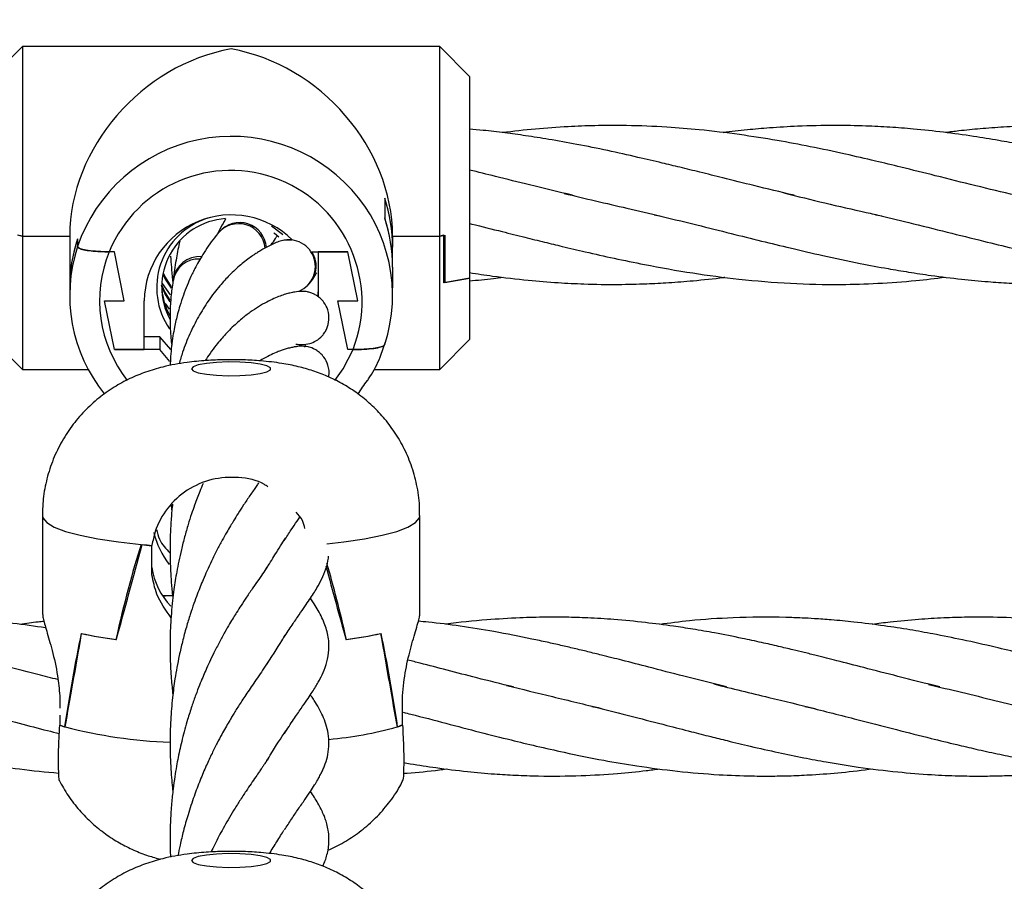
# Model space of a CAD drawing. Units: millimetres. Extents: x -2399 to 7621, y -4461 to 10992.
# Drawn here: x 3274 to 3374, y 3749 to 3836 of the extents above; entities that cross this region are included whole.
import ezdxf

# ---------------------------------------------------------------- set-up
doc = ezdxf.new("R2010")
doc.units = ezdxf.units.MM
doc.header["$LTSCALE"] = 40
doc.header["$PDSIZE"] = -1
doc.layers.add('размер', color=92, linetype='Continuous', lineweight=15)
doc.dimstyles.new('Размер М1.1', dxfattribs={"dimtxt": 300, "dimasz": 200, "dimexe": 1, "dimexo": 1, "dimgap": 50, "dimtad": 1, "dimdec": 0, "dimzin": 0, "dimtxsty": 'Standard', "dimcen": 2.5, "dimazin": 0, "dimtfac": 1, "dimtmove": 0, "dimatfit": 3, "dimfxl": 1, "dimtzin": 0, "dimarcsym": 0})

# ---------------------------------------------------------------- blocks, each defined once
blk = doc.blocks.new('_D_2')
at = {"layer": 'Defpoints', "color": 0, "transparency": 16777216}
for p in [(6120.734, 5890.774), (988.437, 1055.648), (6120.734, -1754.994)]:
    blk.add_point(p, dxfattribs=at)
at = {"layer": 'размер', "color": 0, "lineweight": -2, "transparency": 16777216}
for p, q in [((988.437, 1056.648), (988.437, 5891.774)), ((6120.734, -1753.994), (6120.734, 5891.774)), ((1188.437, 5890.774), (5920.734, 5890.774))]:
    blk.add_line(p, q, dxfattribs=at)
at = {"layer": 'размер', "color": 0, "transparency": 16777216}
for points in [[(1188.437, 5924.108), (1188.437, 5857.441), (988.437, 5890.774)], [(5920.734, 5924.108), (5920.734, 5857.441), (6120.734, 5890.774)]]:
    blk.add_solid(points, dxfattribs=at)
at = {"layer": 'размер', "color": 0, "transparency": 16777216, "insert": (3565.722, 6140.774), "char_height": 200, "attachment_point": 2}
blk.add_mtext('5000', dxfattribs=at)
blk = doc.blocks.new('_D_3')
at = {"layer": 'Defpoints', "color": 0, "transparency": 16777216}
for p in [(-1345.149, 3896.252), (3769.591, 3896.252), (2141.734, -2460.786)]:
    blk.add_point(p, dxfattribs=at)
at = {"layer": 'размер', "color": 0, "lineweight": -2, "transparency": 16777216}
for p, q in [((3768.591, 3896.252), (-1346.149, 3896.252)), ((-1345.149, -2260.786), (-1345.149, 3696.252)), ((2140.734, -2460.786), (-1346.149, -2460.786))]:
    blk.add_line(p, q, dxfattribs=at)
at = {"layer": 'размер', "color": 0, "transparency": 16777216}
for points in [[(-1378.483, 3696.252), (-1311.816, 3696.252), (-1345.149, 3896.252)], [(-1378.483, -2260.786), (-1311.816, -2260.786), (-1345.149, -2460.786)]]:
    blk.add_solid(points, dxfattribs=at)
at = {"layer": 'размер', "color": 0, "transparency": 16777216, "insert": (-1595.149, 582.972), "char_height": 200, "attachment_point": 2, "rotation": 90}
blk.add_mtext('6300', dxfattribs=at)
blk = doc.blocks.new('*D10')
at = {"layer": 'Defpoints', "color": 0, "transparency": 16777216}
for p in [(7620.734, 6497.448), (-499.382, 962.271), (7620.734, -902.994)]:
    blk.add_point(p, dxfattribs=at)
at = {"layer": 'размер', "color": 0, "lineweight": -2, "transparency": 16777216}
for p, q in [((-499.382, 963.271), (-499.382, 6498.448)), ((7620.734, -901.994), (7620.734, 6498.448)), ((-299.382, 6497.448), (7420.734, 6497.448))]:
    blk.add_line(p, q, dxfattribs=at)
at = {"layer": 'размер', "color": 0, "transparency": 16777216}
for points in [[(-299.382, 6530.781), (-299.382, 6464.115), (-499.382, 6497.448)], [(7420.734, 6530.781), (7420.734, 6464.115), (7620.734, 6497.448)]]:
    blk.add_solid(points, dxfattribs=at)
at = {"layer": 'размер', "color": 0, "transparency": 16777216, "insert": (3560.676, 6647.448), "char_height": 200, "attachment_point": 5}
blk.add_mtext('8000', dxfattribs=at)

msp = doc.modelspace()

# ---------------------------------------------------------------- linework, layer by layer
at = {"color": 7, "linetype": 'Continuous', "lineweight": 25}
for p, q in [((3274.734, 3833.31), (3271.734, 3830.31)), ((3316.734, 3833.31), (3274.734, 3833.31)), ((3274.734, 3833.31), (3274.734, 3814.239)), ((3319.734, 3830.31), (3316.734, 3833.31)), ((3316.734, 3814.239), (3316.734, 3833.31)), ((3319.734, 3830.31), (3319.734, 3810.006)), ((3311.195, 3818.051), (3311.195, 3816.037)), ((3311.195, 3818.034), (3311.195, 3816.054)), ((3274.734, 3814.239), (3274.234, 3814.325)), ((3274.334, 3814.308), (3274.734, 3814.239)), ((3274.734, 3814.239), (3279.484, 3814.239)), ((3274.734, 3814.239), (3274.734, 3800.81)), ((3279.484, 3814.239), (3279.484, 3813.11)), ((3279.484, 3814.239), (3279.484, 3813.127)), ((3280.272, 3813.97), (3280.272, 3813.172)), ((3280.272, 3813.953), (3280.272, 3813.172)), ((3311.984, 3814.239), (3311.984, 3813.127)), ((3311.984, 3814.239), (3316.734, 3814.239)), ((3311.984, 3814.239), (3311.984, 3813.11)), ((3316.734, 3814.239), (3317.234, 3814.325)), ((3317.134, 3814.308), (3316.734, 3814.239)), ((3316.734, 3800.81), (3316.734, 3814.239)), ((3317.134, 3809.524), (3317.134, 3814.308)), ((3317.234, 3814.325), (3317.234, 3809.543)), ((3279.484, 3813.127), (3279.484, 3811.113)), ((3283.984, 3812.651), (3283.463, 3812.651)), ((3284.984, 3807.727), (3283.984, 3812.651)), ((3303.812, 3812.651), (3307.484, 3812.651)), ((3304.484, 3812.651), (3304.484, 3808.149)), ((3307.484, 3812.651), (3304.484, 3812.651)), ((3308.484, 3807.727), (3307.484, 3812.651)), ((3311.984, 3811.113), (3311.984, 3813.11)), ((3279.484, 3811.13), (3279.484, 3809.046)), ((3279.484, 3811.113), (3279.484, 3809.029)), ((3311.984, 3811.113), (3311.984, 3809.029)), ((3311.984, 3811.113), (3311.984, 3809.046)), ((3303.54, 3809.399), (3303.757, 3809.616)), ((3319.734, 3810.006), (3317.134, 3809.524)), ((3317.234, 3809.543), (3319.734, 3810.006)), ((3319.674, 3810.009), (3319.734, 3810.009)), ((3319.734, 3810.006), (3319.734, 3803.81)), ((3279.484, 3809.029), (3279.484, 3808.248)), ((3288.798, 3809.444), (3289.596, 3808.317)), ((3304.484, 3809.029), (3304.447, 3808.237)), ((3311.984, 3808.248), (3311.984, 3809.046)), ((3282.984, 3807.727), (3284.984, 3807.727)), ((3283.984, 3802.803), (3282.984, 3807.727)), ((3286.984, 3802.803), (3286.984, 3807.727)), ((3306.484, 3807.727), (3308.484, 3807.727)), ((3307.484, 3802.803), (3306.484, 3807.727)), ((3289.08, 3807.434), (3289.491, 3806.88)), ((3271.734, 3803.81), (3274.734, 3800.81)), ((3288.553, 3804.105), (3286.984, 3804.105)), ((3288.553, 3804.105), (3288.553, 3802.803)), ((3289.655, 3802.831), (3288.553, 3804.105)), ((3316.734, 3800.81), (3319.734, 3803.81)), ((3288.553, 3802.803), (3283.984, 3802.803)), ((3283.984, 3802.803), (3286.984, 3802.803)), ((3289.572, 3801.608), (3288.553, 3802.803)), ((3303.207, 3803.245), (3303.09, 3803.061)), ((3308.004, 3802.803), (3307.484, 3802.803)), ((3274.734, 3800.81), (3281.345, 3800.81)), ((3310.091, 3800.81), (3316.734, 3800.81)), ((3276.734, 3786.093), (3276.734, 3776.156)), ((3314.734, 3776.156), (3314.734, 3786.093)), ((3286.785, 3783.194), (3286.785, 3783.183)), ((3287.762, 3783.194), (3287.762, 3783.099)), ((3287.762, 3780.144), (3287.762, 3783.099)), ((3287.762, 3783.064), (3287.766, 3783.098)), ((3287.766, 3781.512), (3287.766, 3783.098)), ((3287.766, 3780.259), (3287.766, 3781.512)), ((3288.815, 3778.057), (3289.805, 3778.057)), ((3284.136, 3773.632), (3284.185, 3773.632)), ((3284.185, 3773.632), (3284.185, 3773.626)), ((3307.332, 3773.632), (3307.283, 3773.632)), ((3307.283, 3773.632), (3307.283, 3773.626)), ((3278.487, 3767.967), (3278.487, 3766.72)), ((3312.98, 3765.013), (3312.98, 3767.967)), ((3278.487, 3766.018), (3278.487, 3765.013)), ((3278.485, 3765.014), (3278.487, 3765.014)), ((3312.983, 3765.014), (3312.98, 3765.047)), ((3278.973, 3764.843), (3279.035, 3764.843)), ((3279.035, 3764.843), (3279.035, 3764.824)), ((3312.433, 3764.843), (3312.433, 3764.824))]:
    msp.add_line(p, q, dxfattribs=at)
at = {"color": 8, "linetype": 'Continuous', "lineweight": 25, "flags": 128}
for points in [[(3300.954, 3814.332), (3300.892, 3814.391), (3299.787, 3815.244)], [(3306.183, 3799.703), (3307.014, 3800.881), (3308.004, 3802.803)], [(3276.734, 3786.093), (3276.782, 3785.858), (3277.17, 3785.39), (3277.937, 3784.938), (3279.069, 3784.509), (3280.541, 3784.112), (3282.324, 3783.756), (3284.381, 3783.448), (3286.671, 3783.194)], [(3305.369, 3783.25), (3307.086, 3783.448), (3309.144, 3783.756), (3310.927, 3784.112), (3312.399, 3784.509), (3313.53, 3784.938), (3314.298, 3785.39), (3314.685, 3785.858), (3314.734, 3786.093)]]:
    msp.add_lwpolyline(points, dxfattribs=at)
at = {"color": 7, "linetype": 'Continuous', "lineweight": 25, "flags": 128}
for points in [[(3300.531, 3814.136), (3300.098, 3814.506), (3300.043, 3814.548)], [(3301.022, 3813.806), (3301.857, 3813.854), (3301.889, 3813.851)], [(3288.884, 3810.536), (3289.107, 3810.084), (3289.714, 3809.139)], [(3288.885, 3810.361), (3289.107, 3809.911), (3289.696, 3808.989)], [(3288.688, 3809.276), (3289.107, 3808.348), (3289.562, 3807.611)], [(3288.739, 3809.315), (3289.107, 3808.521), (3289.57, 3807.773)], [(3291.734, 3800.866), (3291.912, 3800.661), (3292.429, 3800.474), (3293.24, 3800.323), (3294.272, 3800.219), (3295.435, 3800.173), (3296.624, 3800.188), (3297.734, 3800.264), (3298.666, 3800.393), (3299.338, 3800.564), (3299.689, 3800.762), (3299.689, 3800.969), (3299.338, 3801.167), (3298.666, 3801.338), (3297.734, 3801.467), (3296.624, 3801.543), (3295.435, 3801.558), (3294.272, 3801.512), (3293.24, 3801.409), (3292.429, 3801.257), (3291.912, 3801.07), (3291.734, 3800.866)], [(3291.734, 3751.376), (3291.912, 3751.171), (3292.429, 3750.985), (3293.24, 3750.833), (3294.272, 3750.729), (3295.435, 3750.683), (3296.624, 3750.699), (3297.734, 3750.774), (3298.666, 3750.903), (3299.338, 3751.074), (3299.689, 3751.272), (3299.689, 3751.479), (3299.338, 3751.677), (3298.666, 3751.848), (3297.734, 3751.977), (3296.624, 3752.053), (3295.435, 3752.068), (3294.272, 3752.022), (3293.24, 3751.919), (3292.429, 3751.767), (3291.912, 3751.581), (3291.734, 3751.376)]]:
    msp.add_lwpolyline(points, dxfattribs=at)
at = {"color": 8, "linetype": 'Continuous', "lineweight": 25}
for centre, radius, start, end in [((3295.752, 3807.919), 16.346, 42.15987, 161.25678), ((3295.587, 3809.035), 7.346, 107.96446, 214.37795), ((3295.388, 3807.726), 12.901, 157.56022, 218.42001), ((3292.434, 3809.356), 2.566, 86.09042, 172.63133), ((3292.566, 3809.477), 2.691, 85.93764, 171.82504), ((3291.474, 3812.897), 49.656, 255.49294, 267.78223), ((3302.334, 3800.833), 37.398, 274.95996, 285.66605)]:
    msp.add_arc(centre, radius, start, end, dxfattribs=at)
at = {"color": 7, "linetype": 'Continuous', "lineweight": 25}
for centre, radius, start, end in [((3295.688, 3807.613), 13.222, 338.6651, 157.60427), ((3296.161, 3808.25), 15.821, 341.8575, 42.26619), ((3296.203, 3813.126), 15.781, 0.00538, 18.18669), ((3296.203, 3813.108), 15.781, 0.00538, 18.18669), ((3295.748, 3807.597), 8.765, 45.53396, 179.15036), ((3295.637, 3809.114), 6.889, 93.90313, 208.61222), ((3296.474, 3812.781), 2.695, 5.28554, 140.91408), ((3296.586, 3812.887), 2.704, 4.39627, 139.39402), ((3296.203, 3811.129), 15.781, 0.00538, 18.18669), ((3296.203, 3811.111), 15.781, 0.00538, 18.18669), ((3295.265, 3809.045), 15.781, 161.81331, 179.99462), ((3295.265, 3809.028), 15.781, 161.81331, 179.99462), ((3301.524, 3811.171), 2.688, 293.07871, 111.23355), ((3295.299, 3808.246), 15.813, 161.85024, 218.85295), ((3301.666, 3811.208), 2.628, 322.63747, 33.31196), ((3295.551, 3809.467), 6.817, 181.49492, 209.00974), ((3294.074, 3861.846), 79, 264.6225, 265.42015), ((3294.106, 3862.226), 79.381, 264.7081, 265.41565), ((3293.929, 3736.099), 42.16, 95.61245, 96.87646), ((3289.243, 3813.263), 39.958, 257.57767, 262.65727), ((3289.306, 3813.627), 40.328, 257.65607, 262.70449), ((3302.162, 3813.627), 40.328, 277.29551, 282.34393), ((3302.225, 3813.263), 39.958, 277.34273, 282.42233), ((3282.58, 3775.954), 11.681, 249.48045, 252.33374), ((3282.514, 3775.769), 11.485, 249.47718, 252.04499), ((3308.888, 3775.954), 11.681, 287.66626, 290.51955), ((3308.954, 3775.769), 11.485, 287.95501, 290.52282)]:
    msp.add_arc(centre, radius, start, end, dxfattribs=at)
for centre, major_axis, ratio, start_param, end_param in [((3295.734, 3817.06), (12.448, 12.448), 0.8391, 0.872665, 2.443461), ((3295.734, 3817.06), (12.448, -12.448), 0.8391, 0.698132, 2.268928), ((3295.734, 3786.507), (0, 8.45), 0.951452, 1.823154, 2.252813), ((3295.734, 3686.41), (0, 110.119), 0.172541, 0.497243, 0.656602), ((3295.734, 3819.982), (18.983, 72.029), 0.011298, 4.016194, 4.17914), ((3295.734, 3787.137), (19, 0), 0.236119, 4.215145, 4.279405), ((3295.734, 3781.819), (8.04, 0), 0.91859, 3.271259, 3.858235), ((3295.734, 3819.982), (-18.983, 72.029), 0.011298, 2.138935, 2.266991), ((3295.734, 3686.41), (0, 110.119), 0.172541, 5.626583, 5.750663), ((3295.734, 3732.508), (0, 68.654), 0.276749, 0.917446, 1.080391), ((3295.734, 3866.081), (18.992, 113.466), 0.004736, 3.610547, 3.769906), ((3295.734, 3866.081), (-18.992, 113.466), 0.004736, 2.513279, 2.672638), ((3295.734, 3732.508), (0, 68.654), 0.276749, 5.202794, 5.36574), ((3295.734, 3765.354), (18.999, 1.224), 0.172952, 5.774803, 5.839063)]:
    msp.add_ellipse(centre, major_axis=major_axis, ratio=ratio, start_param=start_param, end_param=end_param, dxfattribs=at)
for points, knots in [([(3374.677, 3818.342), (3373.345, 3818.656), (3370.665, 3819.286), (3366.806, 3820.266), (3363.451, 3821.097), (3360.43, 3821.824), (3357.387, 3822.527), (3354.088, 3823.229), (3350.54, 3823.891), (3346.815, 3824.478), (3343.121, 3824.925), (3339.327, 3825.231), (3335.819, 3825.372), (3332.505, 3825.364), (3329.448, 3825.246), (3326.358, 3825.026), (3324.155, 3824.772), (3323.051, 3824.645)], [0, 0, 0, 0, 0.0778297, 0.1565017, 0.223698, 0.2734173, 0.3319498, 0.400441, 0.4650435, 0.5379913, 0.6167564, 0.679563, 0.758404, 0.8204726, 0.8720512, 0.9359264, 1, 1, 1, 1]), ([(3396.97, 3818.342), (3395.487, 3818.699), (3392.797, 3819.348), (3389.178, 3820.249), (3386.244, 3820.978), (3383.749, 3821.587), (3381.445, 3822.122), (3379.256, 3822.613), (3377.181, 3823.058), (3375.105, 3823.469), (3372.874, 3823.876), (3370.293, 3824.302), (3367.433, 3824.694), (3364.621, 3824.994), (3362.023, 3825.198), (3359.385, 3825.33), (3356.296, 3825.387), (3353.064, 3825.316), (3350.121, 3825.141), (3347.619, 3824.922), (3346.059, 3824.737), (3345.243, 3824.64)], [0, 0, 0, 0, 0.0860242, 0.1561267, 0.2097434, 0.2562638, 0.3010611, 0.3433533, 0.3831467, 0.4213659, 0.4636031, 0.5124559, 0.5710678, 0.6293489, 0.6754692, 0.72176, 0.7822249, 0.8549921, 0.90956, 0.9527128, 1, 1, 1, 1]), ([(3419.254, 3818.344), (3417.995, 3818.645), (3415.538, 3819.233), (3411.939, 3820.131), (3408.652, 3820.95), (3405.805, 3821.643), (3403.236, 3822.236), (3400.46, 3822.856), (3397.35, 3823.487), (3394.263, 3824.033), (3391.651, 3824.435), (3389.415, 3824.724), (3387.235, 3824.96), (3384.827, 3825.165), (3382.069, 3825.318), (3379.123, 3825.382), (3376.216, 3825.34), (3373.581, 3825.22), (3371.198, 3825.04), (3369.248, 3824.849), (3368.09, 3824.706), (3367.639, 3824.651)], [0, 0, 0, 0, 0.073291, 0.14311, 0.208916, 0.264548, 0.308889, 0.35814, 0.425722, 0.489504, 0.537411, 0.577611, 0.61944, 0.663954, 0.717415, 0.77964, 0.835425, 0.886811, 0.932718, 0.973821, 1, 1, 1, 1]), ([(3352.387, 3818.342), (3351.038, 3818.664), (3348.652, 3819.232), (3345.487, 3820.018), (3343.013, 3820.64), (3340.981, 3821.139), (3338.904, 3821.641), (3336.48, 3822.21), (3333.617, 3822.848), (3330.623, 3823.456), (3327.87, 3823.949), (3325.453, 3824.328), (3323.248, 3824.628), (3321.366, 3824.853), (3320.185, 3824.958), (3319.734, 3824.997)], [0, 0, 0, 0, 0.124245, 0.219696, 0.290274, 0.351954, 0.40667, 0.481135, 0.574397, 0.669661, 0.756012, 0.827249, 0.891537, 0.958529, 1, 1, 1, 1]), ([(3330.096, 3818.343), (3328.658, 3818.681), (3326.075, 3819.288), (3322.611, 3820.169), (3320.598, 3820.667), (3319.734, 3820.881)], [0, 0, 0, 0, 0.417265, 0.749659, 1, 1, 1, 1]), ([(3329.255, 3818.524), (3331.363, 3818.023), (3334.62, 3817.249), (3337.877, 3816.505), (3339.027, 3816.243)], [0, 0, 0, 0, 0.64706, 1, 1, 1, 1]), ([(3351.36, 3818.571), (3354.122, 3817.899), (3357.413, 3817.097), (3360.705, 3816.376), (3361.235, 3816.26)], [0, 0, 0, 0, 0.838966, 1, 1, 1, 1]), ([(3295.172, 3815.965), (3295.058, 3815.765), (3294.782, 3815.28), (3294.508, 3814.751), (3294.347, 3814.44)], [0, 0, 0, 0, 0.411971, 1, 1, 1, 1]), ([(3319.734, 3815.493), (3319.807, 3815.475), (3320.9, 3815.213), (3322.761, 3814.748), (3325.199, 3814.136), (3327.208, 3813.64), (3329.235, 3813.149), (3331.569, 3812.597), (3334.327, 3811.98), (3337.935, 3811.236), (3342.123, 3810.495), (3347.029, 3809.845), (3352.003, 3809.436), (3356.661, 3809.323), (3360.868, 3809.458), (3364.361, 3809.697), (3366.627, 3809.974), (3367.61, 3810.095)], [0, 0, 0, 0, 0.004621, 0.06865, 0.116237, 0.157748, 0.194823, 0.243342, 0.3039, 0.367613, 0.469404, 0.566273, 0.674888, 0.7811, 0.85804, 0.938448, 1, 1, 1, 1]), ([(3338.302, 3816.386), (3339.735, 3816.049), (3342.313, 3815.442), (3345.929, 3814.525), (3349.06, 3813.747), (3352.145, 3812.998), (3355.456, 3812.23), (3358.736, 3811.534), (3361.609, 3810.993), (3363.989, 3810.591), (3366.454, 3810.222), (3369.117, 3809.893), (3371.738, 3809.648), (3374.194, 3809.481), (3376.807, 3809.373), (3379.53, 3809.351), (3382.287, 3809.425), (3385.206, 3809.595), (3387.822, 3809.819), (3389.549, 3810.044), (3390.069, 3810.112)], [0, 0, 0, 0, 0.083392, 0.150041, 0.209227, 0.265249, 0.328771, 0.401105, 0.455183, 0.49516, 0.538909, 0.597934, 0.649477, 0.690724, 0.740205, 0.800834, 0.848452, 0.899952, 0.969885, 1, 1, 1, 1]), ([(3360.594, 3816.386), (3361.704, 3816.128), (3364.098, 3815.571), (3367.738, 3814.646), (3371.222, 3813.777), (3374.428, 3813.001), (3377.486, 3812.292), (3381.595, 3811.405), (3386.795, 3810.461), (3393, 3809.676), (3399.211, 3809.306), (3405.432, 3809.425), (3409.738, 3809.725), (3411.997, 3810.063), (3412.155, 3810.087)], [0, 0, 0, 0, 0.0651, 0.140419, 0.211019, 0.2685, 0.32688, 0.388845, 0.507479, 0.629208, 0.74956, 0.868669, 0.990842, 1, 1, 1, 1]), ([(3294.38, 3814.483), (3294.163, 3814.209), (3293.737, 3813.672), (3293.164, 3812.83), (3292.668, 3812.033), (3292.272, 3811.325), (3291.954, 3810.709), (3291.633, 3810.04), (3291.284, 3809.244), (3290.913, 3808.271), (3290.598, 3807.316), (3290.357, 3806.465), (3290.179, 3805.738), (3290.019, 3804.995), (3289.863, 3804.128), (3289.731, 3803.151), (3289.635, 3802.157), (3289.612, 3801.502), (3289.6, 3801.192)], [0, 0, 0, 0, 0.08334, 0.163559, 0.232783, 0.291992, 0.340736, 0.382106, 0.450055, 0.523139, 0.598195, 0.655155, 0.700923, 0.747906, 0.806056, 0.873665, 0.940329, 1, 1, 1, 1]), ([(3290.56, 3813.706), (3290.545, 3813.639), (3290.401, 3813.023), (3290.163, 3811.745), (3289.992, 3810.511), (3289.901, 3809.853)], [0, 0, 0, 0, 0.0539751, 0.4957975, 1, 1, 1, 1]), ([(3300.55, 3813.676), (3300.372, 3813.606), (3300.022, 3813.467), (3299.479, 3813.205), (3298.968, 3812.933), (3298.522, 3812.667), (3298.139, 3812.421), (3297.731, 3812.142), (3297.258, 3811.797), (3296.704, 3811.348), (3296.136, 3810.847), (3295.591, 3810.322), (3295.08, 3809.782), (3294.562, 3809.193), (3294.002, 3808.498), (3293.272, 3807.487), (3292.425, 3806.135), (3291.563, 3804.412), (3290.911, 3802.814), (3290.61, 3801.762), (3290.495, 3801.36)], [0, 0, 0, 0, 0.058348, 0.114507, 0.162966, 0.204412, 0.238527, 0.267361, 0.313768, 0.362547, 0.412258, 0.460384, 0.502582, 0.545836, 0.596532, 0.651589, 0.748591, 0.845467, 0.940967, 1, 1, 1, 1]), ([(3299.773, 3813.34), (3299.915, 3813.562), (3300.129, 3813.894), (3300.308, 3814.169), (3300.368, 3814.261)], [0, 0, 0, 0, 0.665229, 1, 1, 1, 1]), ([(3280.272, 3813.172), (3280.305, 3813.115), (3280.369, 3813.003), (3280.872, 3812.852), (3281.618, 3812.735), (3282.522, 3812.663), (3283.165, 3812.655), (3283.463, 3812.651)], [0, 0, 0, 0, 0.199917, 0.399705, 0.603131, 0.816, 1, 1, 1, 1]), ([(3283.463, 3812.651), (3283.084, 3812.657), (3282.325, 3812.669), (3281.327, 3812.769), (3280.617, 3812.913), (3280.306, 3813.057), (3280.281, 3813.144), (3280.272, 3813.172)], [0, 0, 0, 0, 0.2337971, 0.4680258, 0.690597, 0.8999654, 1, 1, 1, 1]), ([(3289.641, 3812.226), (3289.642, 3812.216), (3289.655, 3811.835), (3289.698, 3811.294), (3289.754, 3810.619), (3289.796, 3810.182), (3289.832, 3809.834), (3289.856, 3809.632), (3289.864, 3809.561)], [0, 0, 0, 0, 0.011097, 0.424051, 0.605425, 0.770248, 0.918187, 1, 1, 1, 1]), ([(3303.827, 3809.713), (3303.981, 3809.947), (3304.163, 3810.225), (3304.319, 3810.498), (3304.344, 3810.542)], [0, 0, 0, 0, 0.8386244, 1, 1, 1, 1]), ([(3319.734, 3810.551), (3320.506, 3810.434), (3322.476, 3810.135), (3325.448, 3809.796), (3328.513, 3809.542), (3331.532, 3809.389), (3334.502, 3809.346), (3337.345, 3809.414), (3339.858, 3809.544), (3342.441, 3809.752), (3344.324, 3809.94), (3345.391, 3810.087), (3345.43, 3810.093)], [0, 0, 0, 0, 0.090141, 0.229843, 0.347163, 0.447933, 0.58224, 0.693972, 0.780003, 0.875418, 0.995515, 1, 1, 1, 1]), ([(3289.88, 3809.688), (3289.805, 3809.164), (3289.662, 3808.159), (3289.584, 3806.717), (3289.58, 3805.467), (3289.631, 3804.446), (3289.683, 3803.728), (3289.736, 3803.354), (3289.751, 3803.248)], [0, 0, 0, 0, 0.247477, 0.475462, 0.667223, 0.823303, 0.950131, 1, 1, 1, 1]), ([(3289.902, 3809.862), (3289.898, 3809.83), (3289.889, 3809.766), (3289.882, 3809.721), (3289.878, 3809.698)], [0, 0, 0, 0, 0.49982, 1, 1, 1, 1]), ([(3319.734, 3809.728), (3320.538, 3809.799), (3321.661, 3809.898), (3322.785, 3810.046), (3323.104, 3810.089)], [0, 0, 0, 0, 0.7161559, 1, 1, 1, 1]), ([(3302.248, 3803.357), (3302.465, 3803.332), (3302.867, 3803.285), (3303.539, 3803.359), (3304.205, 3803.617), (3304.745, 3803.994), (3305.11, 3804.451), (3305.264, 3804.711), (3305.46, 3805.113), (3305.638, 3805.817), (3305.528, 3806.761), (3305.15, 3807.506), (3304.786, 3807.908), (3304.53, 3808.118), (3304.39, 3808.218), (3304.259, 3808.3), (3303.996, 3808.443), (3303.695, 3808.552), (3303.394, 3808.624), (3303.144, 3808.654), (3302.692, 3808.678), (3302.153, 3808.612), (3301.684, 3808.513), (3301.189, 3808.379), (3300.681, 3808.209), (3300.034, 3807.951), (3299.305, 3807.598), (3298.504, 3807.143), (3297.66, 3806.58), (3296.911, 3806.001), (3296.264, 3805.439), (3295.715, 3804.923), (3295.198, 3804.387), (3294.699, 3803.828), (3294.171, 3803.19), (3293.636, 3802.484), (3293.283, 3801.941), (3293.123, 3801.693)], [0, 0, 0, 0, 0.043447, 0.08089, 0.10821, 0.125928, 0.131477, 0.133553, 0.135297, 0.142575, 0.150557, 0.157378, 0.161989, 0.163457, 0.165149, 0.167393, 0.170291, 0.182837, 0.201776, 0.220817, 0.240124, 0.305779, 0.359816, 0.408353, 0.46065, 0.513803, 0.570366, 0.63012, 0.688724, 0.746372, 0.782004, 0.81888, 0.855703, 0.886419, 0.920662, 0.963844, 1, 1, 1, 1]), ([(3308.499, 3798.332), (3308.812, 3798.783), (3309.212, 3799.357), (3310.058, 3800.534), (3310.682, 3801.854), (3311.106, 3803.077), (3311.285, 3803.593)], [0, 0, 0, 0, 0.275073, 0.350269, 0.725502, 1, 1, 1, 1]), ([(3305.539, 3800.053), (3305.548, 3800.086), (3305.656, 3800.457), (3305.536, 3801.198), (3305.141, 3802.002), (3304.692, 3802.478), (3304.322, 3802.748), (3303.806, 3803.011), (3303.294, 3803.126), (3302.598, 3803.157), (3302.296, 3803.103), (3301.903, 3803.037), (3301.498, 3802.943), (3301.094, 3802.824), (3300.682, 3802.682), (3300.209, 3802.501), (3299.591, 3802.214), (3299.034, 3801.933), (3298.696, 3801.718), (3298.623, 3801.672)], [0, 0, 0, 0, 0.001767, 0.019678, 0.035088, 0.045207, 0.056378, 0.069361, 0.108437, 0.19996, 0.303371, 0.398714, 0.493523, 0.58462, 0.657211, 0.738262, 0.84918, 0.967709, 1, 1, 1, 1]), ([(3302.6, 3803.184), (3302.628, 3803.192), (3302.765, 3803.23), (3302.639, 3803.246), (3302.539, 3803.259)], [0, 0, 0, 0, 0.205555, 1, 1, 1, 1]), ([(3308.004, 3802.803), (3308.384, 3802.809), (3309.143, 3802.821), (3310.141, 3802.921), (3310.851, 3803.065), (3311.161, 3803.209), (3311.187, 3803.296), (3311.195, 3803.324)], [0, 0, 0, 0, 0.233797, 0.468026, 0.690597, 0.899965, 1, 1, 1, 1]), ([(3311.195, 3803.324), (3311.163, 3803.267), (3311.098, 3803.155), (3310.596, 3803.004), (3309.85, 3802.887), (3308.945, 3802.815), (3308.302, 3802.807), (3308.004, 3802.803)], [0, 0, 0, 0, 0.199917, 0.399705, 0.603131, 0.816, 1, 1, 1, 1]), ([(3314.693, 3786.093), (3314.702, 3786.426), (3314.732, 3787.475), (3314.45, 3789.201), (3313.897, 3791.198), (3313.095, 3793.034), (3312.102, 3794.692), (3310.95, 3796.162), (3309.676, 3797.438), (3308.314, 3798.52), (3306.895, 3799.412), (3305.445, 3800.128), (3303.97, 3800.687), (3302.437, 3801.118), (3300.71, 3801.457), (3298.881, 3801.673), (3296.939, 3801.784), (3295.075, 3801.798), (3293.167, 3801.717), (3291.089, 3801.512), (3289.082, 3801.148), (3287.16, 3800.579), (3285.511, 3799.902), (3283.92, 3799.036), (3282.379, 3797.944), (3280.94, 3796.628), (3279.652, 3795.103), (3278.56, 3793.395), (3277.696, 3791.536), (3277.092, 3789.564), (3276.78, 3787.733), (3276.747, 3786.569), (3276.734, 3786.093)], [0, 0, 0, 0, 0.017749, 0.055953, 0.092732, 0.128236, 0.162554, 0.195738, 0.227821, 0.258829, 0.288803, 0.317844, 0.346292, 0.375108, 0.406529, 0.446005, 0.478342, 0.511706, 0.544893, 0.580799, 0.627546, 0.660823, 0.692039, 0.7246, 0.758394, 0.7932, 0.82875, 0.86482, 0.901234, 0.93787, 0.974643, 1, 1, 1, 1]), ([(3299.431, 3788.991), (3299.317, 3789.071), (3298.469, 3789.668), (3296.466, 3790.025), (3293.761, 3789.874), (3291.231, 3788.763), (3289.232, 3786.916), (3288.117, 3784.892), (3287.857, 3783.564), (3287.766, 3783.098)], [0, 0, 0, 0, 0.027127, 0.202817, 0.378436, 0.553883, 0.729622, 0.905099, 1, 1, 1, 1]), ([(3292.905, 3789.33), (3292.793, 3789.063), (3292.591, 3788.581), (3292.306, 3787.845), (3292.028, 3787.094), (3291.726, 3786.216), (3291.389, 3785.16), (3291.043, 3783.96), (3290.73, 3782.727), (3290.469, 3781.551), (3290.266, 3780.512), (3290.104, 3779.558), (3289.963, 3778.6), (3289.827, 3777.502), (3289.676, 3775.911), (3289.575, 3773.949), (3289.585, 3771.738), (3289.683, 3769.794), (3289.811, 3768.6), (3289.869, 3768.056)], [0, 0, 0, 0, 0.045068, 0.081396, 0.118578, 0.164178, 0.217988, 0.279523, 0.342137, 0.396701, 0.446897, 0.487397, 0.528869, 0.578688, 0.636445, 0.742059, 0.839233, 0.926756, 1, 1, 1, 1]), ([(3298.495, 3789.381), (3298.419, 3789.269), (3298.165, 3788.898), (3297.66, 3788.173), (3297.029, 3787.227), (3296.47, 3786.368), (3296.026, 3785.657), (3295.648, 3785.028), (3295.269, 3784.38), (3294.812, 3783.571), (3294.301, 3782.607), (3293.785, 3781.572), (3293.319, 3780.575), (3292.941, 3779.706), (3292.617, 3778.92), (3292.305, 3778.123), (3291.967, 3777.203), (3291.598, 3776.107), (3291.205, 3774.822), (3290.835, 3773.444), (3290.522, 3772.086), (3290.275, 3770.843), (3290.036, 3769.433), (3289.805, 3767.682), (3289.623, 3765.475), (3289.56, 3763.055), (3289.626, 3761.025), (3289.743, 3759.503), (3289.814, 3758.76), (3289.861, 3758.384), (3289.867, 3758.331)], [0, 0, 0, 0, 0.022944, 0.076498, 0.124769, 0.165333, 0.198399, 0.220603, 0.247222, 0.279221, 0.317042, 0.356786, 0.391032, 0.419947, 0.44329, 0.466676, 0.494747, 0.527727, 0.564904, 0.606692, 0.644374, 0.677472, 0.707601, 0.75753, 0.815624, 0.878088, 0.942451, 0.970514, 0.99583, 1, 1, 1, 1]), ([(3289.839, 3787.263), (3289.833, 3787.215), (3289.766, 3786.681), (3289.68, 3785.587), (3289.6, 3784.104), (3289.577, 3782.63), (3289.6, 3781.201), (3289.675, 3779.784), (3289.768, 3778.637), (3289.844, 3777.997), (3289.868, 3777.792)], [0, 0, 0, 0, 0.015539, 0.172773, 0.346126, 0.485256, 0.635543, 0.793696, 0.933943, 1, 1, 1, 1]), ([(3289.695, 3787.147), (3289.699, 3787.1), (3289.716, 3786.886), (3289.745, 3786.673), (3289.767, 3786.507)], [0, 0, 0, 0, 0.216602, 1, 1, 1, 1]), ([(3301.081, 3783.593), (3301.315, 3783.954), (3301.754, 3784.632), (3302.278, 3785.402), (3302.557, 3785.806), (3302.65, 3785.94)], [0, 0, 0, 0, 0.430979, 0.810254, 1, 1, 1, 1]), ([(3303.162, 3784.794), (3303.095, 3785.072), (3302.946, 3785.696), (3302.508, 3786.183), (3302.265, 3786.452)], [0, 0, 0, 0, 0.446051, 1, 1, 1, 1]), ([(3288.21, 3784.707), (3288.295, 3784.367), (3288.529, 3783.434), (3289.178, 3782.744), (3289.59, 3782.306)], [0, 0, 0, 0, 0.364547, 1, 1, 1, 1]), ([(3299.232, 3780.682), (3299.548, 3781.192), (3300.341, 3782.473), (3300.873, 3783.311), (3301.193, 3783.816)], [0, 0, 0, 0, 0.398286, 1, 1, 1, 1]), ([(3301.078, 3773.865), (3301.347, 3774.281), (3301.873, 3775.095), (3302.577, 3776.121), (3303.154, 3776.952), (3303.61, 3777.612), (3304.004, 3778.216), (3304.43, 3778.909), (3304.88, 3779.725), (3305.281, 3780.707), (3305.504, 3781.513), (3305.533, 3781.936), (3305.538, 3782.001)], [0, 0, 0, 0, 0.120752, 0.236628, 0.348118, 0.450896, 0.54003, 0.615309, 0.732491, 0.855267, 0.977845, 1, 1, 1, 1]), ([(3299.431, 3781.049), (3299.299, 3780.846), (3299.037, 3780.444), (3298.532, 3779.707), (3297.949, 3778.866), (3297.32, 3777.945), (3296.77, 3777.107), (3296.328, 3776.419), (3295.952, 3775.811), (3295.56, 3775.158), (3295.084, 3774.335), (3294.552, 3773.367), (3294.03, 3772.348), (3293.567, 3771.391), (3293.192, 3770.563), (3292.86, 3769.791), (3292.528, 3768.977), (3292.156, 3768.007), (3291.755, 3766.866), (3291.386, 3765.704), (3291.069, 3764.6), (3290.815, 3763.623), (3290.594, 3762.68), (3290.402, 3761.77), (3290.223, 3760.826), (3290.049, 3759.769), (3289.879, 3758.521), (3289.726, 3757.057), (3289.615, 3755.373), (3289.566, 3753.56), (3289.605, 3752.315), (3289.625, 3751.707)], [0, 0, 0, 0, 0.05179, 0.102528, 0.152157, 0.199387, 0.239395, 0.271404, 0.293727, 0.321239, 0.354217, 0.392847, 0.431549, 0.464343, 0.491629, 0.513962, 0.538745, 0.568097, 0.602401, 0.640007, 0.668095, 0.694964, 0.720573, 0.744755, 0.767912, 0.795369, 0.827454, 0.864531, 0.906872, 0.954503, 1, 1, 1, 1]), ([(3289.694, 3775.818), (3289.149, 3776.579), (3288.205, 3777.896), (3287.893, 3779.477), (3287.762, 3780.144)], [0, 0, 0, 0, 0.577668, 1, 1, 1, 1]), ([(3301.091, 3764.163), (3301.405, 3764.645), (3301.993, 3765.55), (3302.76, 3766.656), (3303.344, 3767.508), (3303.786, 3768.155), (3304.137, 3768.706), (3304.423, 3769.18), (3304.76, 3769.784), (3305.129, 3770.563), (3305.492, 3771.681), (3305.611, 3772.746), (3305.554, 3773.659), (3305.407, 3774.414), (3305.178, 3775.128), (3304.876, 3775.836), (3304.504, 3776.536), (3304.141, 3777.14), (3303.876, 3777.555), (3303.751, 3777.743), (3303.711, 3777.801)], [0, 0, 0, 0, 0.087127, 0.163505, 0.229733, 0.285873, 0.334007, 0.373582, 0.407704, 0.476732, 0.553789, 0.636178, 0.688176, 0.737239, 0.785617, 0.840487, 0.899396, 0.953112, 0.985311, 1, 1, 1, 1]), ([(3278.305, 3769.586), (3277.629, 3769.755), (3275.547, 3770.275), (3272.337, 3771.117), (3269.096, 3771.941), (3266.424, 3772.597), (3263.65, 3773.249), (3260.299, 3773.968), (3256.622, 3774.641), (3252.71, 3775.222), (3248.86, 3775.629), (3245.1, 3775.845), (3241.452, 3775.9), (3237.785, 3775.772), (3234.402, 3775.515), (3232.358, 3775.244), (3231.575, 3775.141)], [0, 0, 0, 0, 0.043459, 0.13387, 0.205657, 0.252268, 0.30541, 0.383559, 0.467379, 0.541336, 0.634738, 0.71443, 0.782739, 0.868866, 0.949755, 1, 1, 1, 1]), ([(3277.083, 3774.781), (3277.077, 3774.782), (3275.973, 3774.968), (3273.81, 3775.252), (3270.866, 3775.565), (3268.163, 3775.757), (3264.969, 3775.892), (3261.354, 3775.876), (3257.702, 3775.657), (3255.045, 3775.417), (3253.593, 3775.225), (3253.036, 3775.152)], [0, 0, 0, 0, 0.000761, 0.137732, 0.269712, 0.368056, 0.474995, 0.668421, 0.818879, 0.93059, 1, 1, 1, 1]), ([(3276.772, 3776.156), (3276.773, 3776.053), (3276.774, 3775.803), (3277.156, 3774.522), (3277.724, 3772.561), (3278.273, 3770.251), (3278.424, 3768.642), (3278.487, 3767.967)], [0, 0, 0, 0, 0.149124, 0.36273, 0.587091, 0.826803, 1, 1, 1, 1]), ([(3312.98, 3767.967), (3313.072, 3768.851), (3313.255, 3770.614), (3313.877, 3773.036), (3314.436, 3774.935), (3314.752, 3776.031), (3314.706, 3776.132), (3314.696, 3776.156)], [0, 0, 0, 0, 0.226239, 0.451891, 0.690683, 0.928592, 1, 1, 1, 1]), ([(3367.055, 3768.852), (3365.654, 3769.201), (3363.102, 3769.837), (3359.654, 3770.731), (3356.914, 3771.436), (3354.922, 3771.94), (3353.441, 3772.306), (3352.178, 3772.613), (3350.747, 3772.951), (3349.049, 3773.337), (3346.903, 3773.799), (3344.594, 3774.254), (3342.283, 3774.656), (3339.96, 3775.013), (3337.314, 3775.355), (3334.441, 3775.634), (3331.781, 3775.799), (3329.496, 3775.87), (3327.219, 3775.879), (3324.558, 3775.812), (3321.201, 3775.592), (3318.706, 3775.359), (3317.319, 3775.152), (3317.309, 3775.151)], [0, 0, 0, 0, 0.084507, 0.153811, 0.207907, 0.249756, 0.274011, 0.297163, 0.325912, 0.36026, 0.399598, 0.455368, 0.499486, 0.538976, 0.595478, 0.659049, 0.712282, 0.755876, 0.796893, 0.849579, 0.91635, 0.999366, 1, 1, 1, 1]), ([(3388.51, 3768.853), (3387.246, 3769.163), (3384.998, 3769.714), (3381.926, 3770.512), (3379.42, 3771.168), (3377.231, 3771.727), (3374.993, 3772.285), (3372.386, 3772.913), (3369.45, 3773.576), (3366.593, 3774.153), (3363.966, 3774.621), (3361.309, 3775.031), (3358.669, 3775.364), (3356.326, 3775.59), (3354.591, 3775.716), (3353.064, 3775.798), (3350.336, 3775.897), (3346.559, 3775.859), (3342.335, 3775.589), (3339.875, 3775.269), (3338.878, 3775.139)], [0, 0, 0, 0, 0.076806, 0.136495, 0.185184, 0.228783, 0.268949, 0.320392, 0.386267, 0.44637, 0.492974, 0.545029, 0.606889, 0.652409, 0.686588, 0.711715, 0.744714, 0.85141, 0.939778, 1, 1, 1, 1]), ([(3409.968, 3768.853), (3408.113, 3769.316), (3404.767, 3770.153), (3400.293, 3771.321), (3396.964, 3772.16), (3394.29, 3772.806), (3391.516, 3773.444), (3388.165, 3774.141), (3384.531, 3774.776), (3380.816, 3775.296), (3377.133, 3775.665), (3373.41, 3775.863), (3370.193, 3775.887), (3367.407, 3775.804), (3364.814, 3775.643), (3362.415, 3775.425), (3360.858, 3775.224), (3360.259, 3775.147)], [0, 0, 0, 0, 0.112039, 0.202106, 0.26969, 0.313509, 0.363479, 0.436949, 0.515741, 0.582721, 0.66109, 0.737997, 0.807342, 0.855209, 0.9061, 0.963863, 1, 1, 1, 1]), ([(3276.903, 3775.432), (3276.706, 3775.416), (3275.9, 3775.35), (3275.094, 3775.233), (3274.484, 3775.144)], [0, 0, 0, 0, 0.2444539, 1, 1, 1, 1]), ([(3345.597, 3768.853), (3344.16, 3769.211), (3341.553, 3769.86), (3338.045, 3770.77), (3335.292, 3771.478), (3333.243, 3771.996), (3331.642, 3772.391), (3330.277, 3772.719), (3328.91, 3773.038), (3327.491, 3773.358), (3325.242, 3773.842), (3322.33, 3774.413), (3318.853, 3774.966), (3316.313, 3775.311), (3314.904, 3775.431), (3314.564, 3775.46)], [0, 0, 0, 0, 0.138897, 0.25193, 0.339113, 0.405022, 0.45008, 0.49388, 0.536988, 0.582277, 0.631078, 0.754424, 0.863789, 0.967155, 1, 1, 1, 1]), ([(3299.122, 3770.823), (3299.765, 3771.798), (3300.582, 3773.038), (3301.059, 3773.871), (3301.161, 3774.048)], [0, 0, 0, 0, 0.786813, 1, 1, 1, 1]), ([(3299.431, 3771.326), (3299.26, 3771.066), (3298.94, 3770.577), (3298.41, 3769.809), (3297.908, 3769.083), (3297.448, 3768.41), (3297.025, 3767.772), (3296.657, 3767.208), (3296.33, 3766.698), (3296.047, 3766.242), (3295.784, 3765.808), (3295.495, 3765.32), (3295.158, 3764.739), (3294.755, 3764.018), (3294.303, 3763.163), (3293.785, 3762.127), (3293.207, 3760.89), (3292.6, 3759.453), (3291.973, 3757.803), (3291.412, 3756.09), (3290.947, 3754.44), (3290.611, 3753.055), (3290.44, 3752.209), (3290.367, 3751.846)], [0, 0, 0, 0, 0.0773843, 0.14558, 0.2042111, 0.2534841, 0.2942562, 0.3302207, 0.3604203, 0.3873339, 0.4108213, 0.4350255, 0.4684216, 0.5034961, 0.5455107, 0.5941222, 0.6491579, 0.7112498, 0.7777467, 0.8492359, 0.9102382, 0.9615812, 1, 1, 1, 1]), ([(3324.139, 3768.853), (3322.911, 3769.152), (3320.694, 3769.693), (3317.55, 3770.514), (3315.252, 3771.115), (3313.943, 3771.447), (3313.539, 3771.549)], [0, 0, 0, 0, 0.348879, 0.630127, 0.885752, 1, 1, 1, 1]), ([(3323.463, 3768.995), (3325.001, 3768.622), (3328.171, 3767.854), (3331.342, 3767.086), (3332.975, 3766.691)], [0, 0, 0, 0, 0.48508, 1, 1, 1, 1]), ([(3344.328, 3769.145), (3346.168, 3768.695), (3349.561, 3767.867), (3352.954, 3767.046), (3354.506, 3766.67)], [0, 0, 0, 0, 0.542407, 1, 1, 1, 1]), ([(3365.931, 3769.102), (3367.036, 3768.84), (3370.383, 3768.047), (3373.731, 3767.213), (3375.974, 3766.654)], [0, 0, 0, 0, 0.330033, 1, 1, 1, 1]), ([(3302.491, 3756.555), (3302.723, 3756.889), (3303.155, 3757.512), (3303.696, 3758.299), (3304.112, 3758.943), (3304.424, 3759.46), (3304.671, 3759.902), (3304.876, 3760.311), (3305.055, 3760.71), (3305.274, 3761.273), (3305.503, 3762.072), (3305.616, 3763.124), (3305.54, 3764.124), (3305.29, 3765.112), (3304.963, 3765.931), (3304.554, 3766.73), (3304.162, 3767.384), (3303.877, 3767.831), (3303.748, 3768.022), (3303.72, 3768.064)], [0, 0, 0, 0, 0.087486, 0.162897, 0.22678, 0.278667, 0.31859, 0.353933, 0.38895, 0.42343, 0.497402, 0.577276, 0.658065, 0.730833, 0.799832, 0.869159, 0.94436, 0.987614, 1, 1, 1, 1]), ([(3246.208, 3766.896), (3247.862, 3766.485), (3250.924, 3765.722), (3255.115, 3764.628), (3258.359, 3763.802), (3261.031, 3763.146), (3263.805, 3762.495), (3267.156, 3761.776), (3270.831, 3761.106), (3274.604, 3760.535), (3277.071, 3760.302), (3278.388, 3760.178)], [0, 0, 0, 0, 0.15439, 0.285865, 0.390098, 0.457771, 0.534926, 0.648386, 0.770086, 0.877358, 1, 1, 1, 1]), ([(3267.666, 3766.896), (3268.88, 3766.602), (3271.12, 3766.058), (3274.33, 3765.214), (3276.699, 3764.595), (3278.042, 3764.256), (3278.439, 3764.156)], [0, 0, 0, 0, 0.339658, 0.626668, 0.889747, 1, 1, 1, 1]), ([(3332.037, 3766.896), (3333.443, 3766.547), (3335.958, 3765.922), (3339.302, 3765.056), (3341.885, 3764.387), (3343.904, 3763.875), (3345.884, 3763.384), (3348.154, 3762.839), (3350.725, 3762.258), (3353.276, 3761.73), (3355.956, 3761.231), (3359.113, 3760.727), (3362.647, 3760.291), (3366.012, 3760.015), (3368.778, 3759.894), (3371.061, 3759.867), (3373.104, 3759.897), (3375.261, 3759.981), (3377.952, 3760.168), (3380.176, 3760.376), (3381.558, 3760.575), (3381.757, 3760.604)], [0, 0, 0, 0, 0.0848893, 0.1519738, 0.2015412, 0.2408878, 0.2741269, 0.3209462, 0.3776797, 0.4291796, 0.4748248, 0.539561, 0.6196296, 0.6879913, 0.742565, 0.786502, 0.8256814, 0.8658048, 0.9165941, 0.9880153, 1, 1, 1, 1]), ([(3353.494, 3766.896), (3355.147, 3766.485), (3358.212, 3765.721), (3362.448, 3764.617), (3365.881, 3763.74), (3368.548, 3763.091), (3370.775, 3762.573), (3372.828, 3762.123), (3375.068, 3761.666), (3377.598, 3761.199), (3380.617, 3760.723), (3383.899, 3760.316), (3386.974, 3760.052), (3389.633, 3759.914), (3392.084, 3759.863), (3394.662, 3759.893), (3397.403, 3760.016), (3400.138, 3760.237), (3402.063, 3760.438), (3403.061, 3760.576), (3403.178, 3760.593)], [0, 0, 0, 0, 0.099927, 0.185269, 0.25547, 0.307669, 0.346559, 0.389755, 0.431539, 0.481762, 0.542507, 0.613745, 0.679854, 0.728166, 0.774276, 0.827808, 0.883775, 0.939762, 0.992916, 1, 1, 1, 1]), ([(3313.056, 3766.294), (3313.309, 3766.232), (3314.732, 3765.888), (3317.321, 3765.189), (3320.675, 3764.322), (3323.706, 3763.559), (3326.533, 3762.877), (3329.643, 3762.171), (3333.017, 3761.488), (3336.818, 3760.848), (3340.687, 3760.337), (3344.55, 3760.005), (3347.737, 3759.882), (3350.155, 3759.871), (3352.176, 3759.912), (3354.492, 3760.019), (3357.235, 3760.225), (3359.27, 3760.475), (3360.325, 3760.605)], [0, 0, 0, 0, 0.0162346, 0.0911206, 0.163465, 0.2298899, 0.2835775, 0.3428566, 0.4270314, 0.4976339, 0.5839936, 0.6724728, 0.7426739, 0.7861282, 0.8258872, 0.8708698, 0.9330753, 1, 1, 1, 1]), ([(3278.437, 3759.474), (3278.437, 3759.459), (3278.433, 3759.337), (3278.383, 3759.985), (3278.35, 3761.413), (3278.383, 3763.265), (3278.459, 3764.56), (3278.485, 3765.014)], [0, 0, 0, 0, 0.039879, 0.310891, 0.582351, 0.853408, 1, 1, 1, 1]), ([(3312.983, 3765.014), (3313.026, 3764.183), (3313.113, 3762.522), (3313.108, 3760.679), (3313.057, 3759.574), (3313.039, 3759.532), (3313.031, 3759.514)], [0, 0, 0, 0, 0.270223, 0.540455, 0.811135, 1, 1, 1, 1]), ([(3299.235, 3761.251), (3299.38, 3761.494), (3300.178, 3762.836), (3300.764, 3763.705), (3301.244, 3764.417)], [0, 0, 0, 0, 0.181172, 1, 1, 1, 1]), ([(3299.412, 3761.573), (3299.339, 3761.46), (3299.201, 3761.244), (3298.996, 3760.941), (3298.809, 3760.668), (3298.556, 3760.297), (3298.198, 3759.776), (3297.741, 3759.119), (3297.199, 3758.314), (3296.61, 3757.418), (3295.998, 3756.446), (3295.446, 3755.517), (3294.806, 3754.394), (3294.23, 3753.322), (3293.832, 3752.472), (3293.709, 3752.21)], [0, 0, 0, 0, 0.05645, 0.10745, 0.153666, 0.208606, 0.278969, 0.362805, 0.446163, 0.551931, 0.647519, 0.733495, 0.809722, 0.941281, 1, 1, 1, 1]), ([(3313.067, 3761.244), (3313.3, 3761.203), (3314.391, 3761.011), (3316.541, 3760.689), (3319.369, 3760.335), (3322.04, 3760.096), (3324.424, 3759.953), (3327.331, 3759.857), (3330.759, 3759.885), (3334.375, 3760.109), (3337.005, 3760.359), (3338.415, 3760.548), (3338.861, 3760.608)], [0, 0, 0, 0, 0.027034, 0.126907, 0.250091, 0.355949, 0.437465, 0.527545, 0.694068, 0.836084, 0.948078, 1, 1, 1, 1]), ([(3313.033, 3760.143), (3313.177, 3760.153), (3314.395, 3760.235), (3315.839, 3760.385), (3317.14, 3760.57), (3317.365, 3760.603)], [0, 0, 0, 0, 0.099371, 0.844507, 1, 1, 1, 1]), ([(3278.424, 3759.466), (3278.714, 3758.941), (3279.306, 3757.87), (3280.434, 3756.429), (3281.696, 3755.137), (3283.054, 3754.042), (3284.469, 3753.135), (3285.918, 3752.41), (3287.314, 3751.861), (3288.225, 3751.614), (3288.644, 3751.5)], [0, 0, 0, 0, 0.133189, 0.271577, 0.405372, 0.534691, 0.659691, 0.780758, 0.899192, 1, 1, 1, 1]), ([(3305.478, 3752.415), (3305.545, 3752.441), (3306.163, 3752.682), (3307.304, 3753.319), (3308.859, 3754.362), (3310.319, 3755.647), (3311.621, 3757.147), (3312.541, 3758.45), (3312.934, 3759.286), (3313.039, 3759.51)], [0, 0, 0, 0, 0.020903, 0.191913, 0.369476, 0.552604, 0.739857, 0.930025, 1, 1, 1, 1]), ([(3304.966, 3750.794), (3305.015, 3750.906), (3305.135, 3751.182), (3305.312, 3751.68), (3305.475, 3752.3), (3305.578, 3752.999), (3305.595, 3753.682), (3305.526, 3754.378), (3305.386, 3755.019), (3305.218, 3755.55), (3305.056, 3755.964), (3304.917, 3756.28), (3304.731, 3756.665), (3304.461, 3757.16), (3304.108, 3757.746), (3303.863, 3758.132), (3303.723, 3758.338), (3303.72, 3758.342)], [0, 0, 0, 0, 0.043261, 0.10674, 0.183199, 0.272649, 0.37085, 0.464827, 0.543853, 0.608195, 0.658368, 0.695843, 0.731226, 0.812894, 0.902043, 0.997806, 1, 1, 1, 1]), ([(3301.112, 3754.473), (3301.347, 3754.835), (3301.817, 3755.558), (3302.266, 3756.223), (3302.491, 3756.555)], [0, 0, 0, 0, 0.499968, 1, 1, 1, 1]), ([(3299.584, 3752.074), (3299.843, 3752.487), (3300.451, 3753.457), (3300.835, 3754.08), (3301.054, 3754.437)], [0, 0, 0, 0, 0.426477, 1, 1, 1, 1]), ([(3314.693, 3736.604), (3314.702, 3736.936), (3314.732, 3737.985), (3314.45, 3739.712), (3313.897, 3741.709), (3313.095, 3743.544), (3312.102, 3745.202), (3310.95, 3746.672), (3309.676, 3747.948), (3308.314, 3749.03), (3306.895, 3749.923), (3305.445, 3750.638), (3303.97, 3751.197), (3302.437, 3751.628), (3300.71, 3751.967), (3298.881, 3752.183), (3296.939, 3752.294), (3295.075, 3752.308), (3293.167, 3752.228), (3291.089, 3752.022), (3289.082, 3751.658), (3287.16, 3751.09), (3285.511, 3750.412), (3283.92, 3749.546), (3282.379, 3748.455), (3280.94, 3747.139), (3279.652, 3745.613), (3278.56, 3743.905), (3277.696, 3742.046), (3277.092, 3740.075), (3276.78, 3738.243), (3276.747, 3737.079), (3276.734, 3736.604)], [0, 0, 0, 0, 0.017749, 0.055953, 0.0927323, 0.1282363, 0.1625543, 0.1957384, 0.2278205, 0.2588292, 0.2888032, 0.3178439, 0.3462918, 0.3751083, 0.4065295, 0.446005, 0.4783419, 0.5117064, 0.5448932, 0.5807991, 0.6275458, 0.6608229, 0.6920389, 0.7245996, 0.7583943, 0.7931998, 0.8287498, 0.8648199, 0.9012341, 0.9378702, 0.9746434, 1, 1, 1, 1])]:
    msp.add_open_spline(points, degree=3, knots=knots, dxfattribs=at)

# ---------------------------------------------------------------- dimensions: what is measured, and where the dimension line sits
at = {"layer": 'размер'}
dim = msp.add_linear_dim(base=(7620.734, 6497.448), p1=(-499.382, 962.271), p2=(7620.734, -902.994), text='8000', dimstyle='Размер М1.1', override={"dimtxt": 200}, dxfattribs=at)
dim.commit()
dim.dimension.update_dxf_attribs({"geometry": '*D10', "text_midpoint": (3560.676, 6647.448)})
dim = msp.add_linear_dim(base=(6120.734, 5890.774), p1=(988.437, 1055.648), p2=(6120.734, -1754.994), text='5000', dimstyle='Размер М1.1', override={"dimtxt": 200}, dxfattribs=at)
dim.commit()
dim.dimension.update_dxf_attribs({"geometry": '_D_2', "text_midpoint": (3565.722, 5890.774), "dimtype": 160})
dim = msp.add_linear_dim(base=(-1345.149, 3896.252), p1=(2141.734, -2460.786), p2=(3769.591, 3896.252), angle=90, text='6300', dimstyle='Размер М1.1', override={"dimtxt": 200}, dxfattribs=at)
dim.commit()
dim.dimension.update_dxf_attribs({"geometry": '_D_3', "text_midpoint": (-1345.149, 582.972), "dimtype": 160})

doc.saveas('drawing.dxf')
